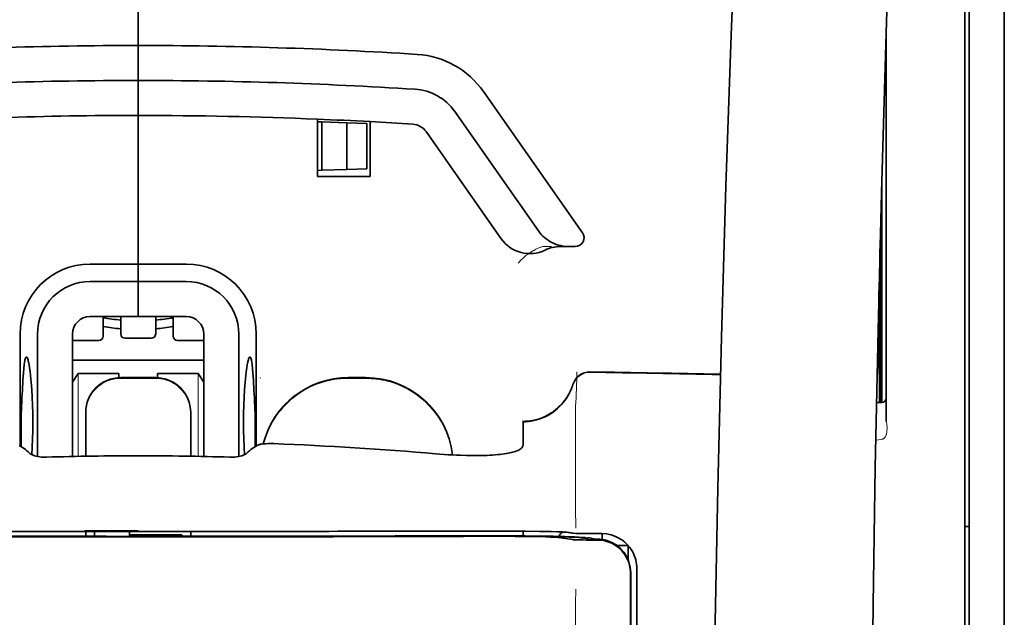
# Model space of a CAD drawing. Units: millimetres. Extents: x -3397 to 12682, y 2871 to 5344.
# Drawn here: x 5048 to 5104, y 4302 to 4336 of the extents above; entities that cross this region are included whole.
import ezdxf

# ---------------------------------------------------------------- set-up
doc = ezdxf.new("R2010")
doc.units = ezdxf.units.MM

msp = doc.modelspace()

# ---------------------------------------------------------------- linework, layer by layer
at = {"color": 5, "lineweight": 35}
for p, q in [((5103.928, 4511.609), (5103.928, 3953.895)), ((5101.695, 4311.917), (5101.695, 4359.305)), ((5103.928, 4357.687), (5103.928, 4199.307)), ((5101.944, 4350.257), (5101.944, 4228.614)), ((5101.695, 4198.475), (5101.695, 4311.917)), ((5082.685, 4223.008), (5082.729, 4303.607)), ((5083.088, 4223.097), (5083.088, 4303.6))]:
    msp.add_line(p, q, dxfattribs=at)
at = {"color": 5, "lineweight": 13}
for p, q in [((5101.695, 4311.927), (5101.695, 4359.314)), ((5103.928, 4357.717), (5103.928, 4199.337)), ((5101.695, 4198.484), (5101.695, 4311.927)), ((5083.088, 4223.107), (5083.088, 4303.61))]:
    msp.add_line(p, q, dxfattribs=at)
at = {"color": 5, "lineweight": 35, "ltscale": 0.11875}
for p, q in [((5054.806, 4334.47), (5054.806, 4343.898)), ((5054.806, 4343.898), (5054.806, 4334.47))]:
    msp.add_line(p, q, dxfattribs=at)
at = {"color": 5, "lineweight": 35, "ltscale": 0.27945}
msp.add_line((5097.23, 4313.135), (5097.23, 4335.321), dxfattribs=at)
at = {"color": 5, "lineweight": 13, "ltscale": 0.279276}
msp.add_line((5097.23, 4313.149), (5097.23, 4335.321), dxfattribs=at)
at = {"color": 5, "lineweight": 35, "ltscale": 0.025}
for p, q in [((5054.806, 4332.486), (5054.806, 4334.47)), ((5054.806, 4332.486), (5054.806, 4334.47)), ((5054.806, 4330.501), (5054.806, 4332.486)), ((5054.806, 4332.486), (5054.806, 4330.501)), ((5054.806, 4321.073), (5054.806, 4319.089)), ((5054.806, 4321.073), (5054.806, 4319.089)), ((5055.798, 4315.622), (5053.813, 4315.622))]:
    msp.add_line(p, q, dxfattribs=at)
at = {"color": 5, "lineweight": 35, "ltscale": 0.123388}
msp.add_line((5074.384, 4331.863), (5080.003, 4323.839), dxfattribs=at)
at = {"color": 5, "lineweight": 35, "ltscale": 0.104263}
msp.add_line((5072.758, 4330.725), (5077.506, 4323.944), dxfattribs=at)
at = {"color": 5, "lineweight": 35, "ltscale": 0.10625}
msp.add_line((5054.806, 4322.066), (5054.806, 4330.501), dxfattribs=at)
at = {"color": 5, "lineweight": 35, "ltscale": 0.0625}
msp.add_line((5054.806, 4330.501), (5054.806, 4325.539), dxfattribs=at)
at = {"color": 5, "lineweight": 35, "ltscale": 0.041101}
msp.add_line((5064.978, 4327.028), (5064.978, 4330.291), dxfattribs=at)
at = {"color": 5, "lineweight": 35, "ltscale": 0.003127}
for p, q in [((5064.978, 4330.146), (5065.226, 4330.137)), ((5064.978, 4327.383), (5065.226, 4327.392))]:
    msp.add_line(p, q, dxfattribs=at)
at = {"color": 5, "lineweight": 35, "ltscale": 0.034583}
msp.add_line((5065.226, 4330.137), (5065.226, 4327.392), dxfattribs=at)
at = {"color": 5, "lineweight": 35, "ltscale": 0.017926}
for p, q in [((5065.226, 4330.137), (5066.648, 4330.087)), ((5065.226, 4327.392), (5066.648, 4327.441))]:
    msp.add_line(p, q, dxfattribs=at)
at = {"color": 5, "lineweight": 35, "ltscale": 0.033331}
msp.add_line((5066.648, 4330.087), (5066.648, 4327.441), dxfattribs=at)
at = {"color": 5, "lineweight": 35, "ltscale": 0.014081}
for p, q in [((5066.648, 4330.087), (5067.765, 4330.048)), ((5066.648, 4327.441), (5067.765, 4327.48))]:
    msp.add_line(p, q, dxfattribs=at)
at = {"color": 5, "lineweight": 35, "ltscale": 0.032349}
msp.add_line((5067.765, 4330.048), (5067.765, 4327.48), dxfattribs=at)
at = {"color": 5, "lineweight": 35, "ltscale": 0.039323}
msp.add_line((5067.955, 4330.149), (5067.955, 4327.028), dxfattribs=at)
at = {"color": 5, "lineweight": 35, "ltscale": 0.093514}
msp.add_line((5071.133, 4329.586), (5075.391, 4323.505), dxfattribs=at)
at = {"color": 5, "lineweight": 35, "ltscale": 0.0375}
for p, q in [((5067.955, 4327.028), (5064.978, 4327.028)), ((5054.806, 4306.895), (5051.829, 4306.896)), ((5054.31, 4306.692), (5057.287, 4306.692)), ((5057.783, 4306.896), (5054.806, 4306.895))]:
    msp.add_line(p, q, dxfattribs=at)
at = {"color": 5, "lineweight": 35, "ltscale": 0.158947}
msp.add_line((5096.98, 4326.825), (5096.98, 4314.207), dxfattribs=at)
at = {"color": 5, "lineweight": 13, "ltscale": 0.159751}
msp.add_line((5096.982, 4326.889), (5096.982, 4314.207), dxfattribs=at)
at = {"color": 5, "lineweight": 35, "ltscale": 0.149667}
msp.add_line((5096.96, 4326.088), (5096.96, 4314.206), dxfattribs=at)
at = {"color": 5, "lineweight": 35, "ltscale": 0.04375}
msp.add_line((5054.806, 4325.539), (5054.806, 4322.066), dxfattribs=at)
at = {"color": 5, "lineweight": 35, "ltscale": 0.116274}
msp.add_line((5096.891, 4314.206), (5096.891, 4323.437), dxfattribs=at)
at = {"color": 5, "lineweight": 13, "ltscale": 0.006342}
msp.add_line((5077.739, 4323.058), (5078.243, 4323.058), dxfattribs=at)
at = {"color": 5, "lineweight": 35, "ltscale": 0.006279}
msp.add_line((5078.752, 4323.058), (5079.251, 4323.058), dxfattribs=at)
at = {"color": 5, "lineweight": 35, "ltscale": 0.004352}
msp.add_line((5079.596, 4323.058), (5079.251, 4323.058), dxfattribs=at)
at = {"color": 5, "lineweight": 35, "ltscale": 0.05162}
msp.add_line((5096.878, 4318.825), (5096.878, 4322.923), dxfattribs=at)
at = {"color": 5, "lineweight": 35, "ltscale": 0.034375}
for p, q in [((5054.806, 4322.066), (5052.077, 4322.066)), ((5057.535, 4322.066), (5054.806, 4322.066)), ((5054.806, 4321.073), (5052.077, 4321.073)), ((5057.535, 4321.073), (5054.806, 4321.073)), ((5054.806, 4319.089), (5052.077, 4319.089)), ((5054.806, 4319.089), (5057.535, 4319.089))]:
    msp.add_line(p, q, dxfattribs=at)
at = {"color": 5, "lineweight": 35, "ltscale": 0.0125}
for p, q in [((5054.806, 4321.073), (5054.806, 4322.066)), ((5054.806, 4322.066), (5054.806, 4321.073)), ((5067.707, 4315.622), (5066.714, 4315.622))]:
    msp.add_line(p, q, dxfattribs=at)
at = {"color": 5, "lineweight": 35, "ltscale": 0.04154}
msp.add_line((5096.845, 4321.594), (5096.862, 4318.296), dxfattribs=at)
at = {"color": 5, "lineweight": 35, "ltscale": 0.080018}
msp.add_line((5096.82, 4320.558), (5096.852, 4314.205), dxfattribs=at)
at = {"color": 5, "lineweight": 35, "ltscale": 0.014053}
for p, q in [((5052.821, 4319.089), (5052.821, 4317.973)), ((5056.791, 4319.089), (5056.791, 4317.973))]:
    msp.add_line(p, q, dxfattribs=at)
at = {"color": 5, "lineweight": 13, "ltscale": 0.014072}
for p, q in [((5052.821, 4319.089), (5052.821, 4317.971)), ((5056.791, 4319.089), (5056.791, 4317.971))]:
    msp.add_line(p, q, dxfattribs=at)
at = {"color": 5, "lineweight": 35, "ltscale": 0.012421}
for p, q in [((5053.813, 4318.103), (5053.813, 4319.089)), ((5055.798, 4318.103), (5055.798, 4319.089))]:
    msp.add_line(p, q, dxfattribs=at)
at = {"color": 5, "lineweight": 13, "ltscale": 0.012439}
for p, q in [((5053.813, 4318.101), (5053.813, 4319.089)), ((5055.798, 4318.101), (5055.798, 4319.089))]:
    msp.add_line(p, q, dxfattribs=at)
at = {"color": 5, "lineweight": 35, "ltscale": 0.08002}
msp.add_line((5048.107, 4318.096), (5048.107, 4311.743), dxfattribs=at)
at = {"color": 5, "lineweight": 35, "ltscale": 0.08755}
for p, q in [((5049.1, 4318.096), (5049.1, 4311.146)), ((5060.512, 4311.146), (5060.512, 4318.096))]:
    msp.add_line(p, q, dxfattribs=at)
at = {"color": 5, "lineweight": 35, "ltscale": 0.087527}
for p, q in [((5051.084, 4318.096), (5051.084, 4311.148)), ((5058.527, 4318.096), (5058.527, 4311.148))]:
    msp.add_line(p, q, dxfattribs=at)
at = {"color": 5, "lineweight": 35, "ltscale": 0.01875}
for p, q in [((5052.573, 4317.725), (5051.084, 4317.725)), ((5055.55, 4317.855), (5054.061, 4317.855)), ((5058.527, 4317.725), (5057.039, 4317.725))]:
    msp.add_line(p, q, dxfattribs=at)
at = {"color": 5, "lineweight": 13, "ltscale": 0.018788}
for p, q in [((5055.552, 4317.846), (5054.06, 4317.846)), ((5052.574, 4317.716), (5051.083, 4317.716)), ((5058.529, 4317.716), (5057.037, 4317.716))]:
    msp.add_line(p, q, dxfattribs=at)
at = {"color": 5, "lineweight": 35, "ltscale": 0.080019}
msp.add_line((5061.504, 4311.744), (5061.504, 4318.096), dxfattribs=at)
at = {"color": 5, "lineweight": 35, "ltscale": 0.093749}
msp.add_line((5051.084, 4316.608), (5058.527, 4316.608), dxfattribs=at)
at = {"color": 5, "lineweight": 35, "ltscale": 0.007417}
msp.add_line((5051.087, 4315.361), (5051.395, 4315.863), dxfattribs=at)
at = {"color": 5, "lineweight": 35, "ltscale": 0.002195}
for p, q in [((5051.569, 4315.863), (5051.395, 4315.863)), ((5058.217, 4315.863), (5058.043, 4315.863))]:
    msp.add_line(p, q, dxfattribs=at)
at = {"color": 5, "lineweight": 13, "ltscale": 0.05932}
for p, q in [((5051.399, 4311.154), (5051.399, 4315.863)), ((5058.213, 4311.154), (5058.213, 4315.863))]:
    msp.add_line(p, q, dxfattribs=at)
at = {"color": 5, "lineweight": 35, "ltscale": 0.027022}
for p, q in [((5053.714, 4315.863), (5051.569, 4315.863)), ((5055.897, 4315.863), (5058.043, 4315.863))]:
    msp.add_line(p, q, dxfattribs=at)
at = {"color": 5, "lineweight": 35, "ltscale": 0.003078}
for p, q in [((5053.714, 4315.619), (5053.714, 4315.863)), ((5055.897, 4315.619), (5055.897, 4315.863))]:
    msp.add_line(p, q, dxfattribs=at)
at = {"color": 5, "lineweight": 13, "ltscale": 0.025}
for p, q in [((5055.798, 4315.63), (5053.813, 4315.63)), ((5055.798, 4315.578), (5053.813, 4315.578))]:
    msp.add_line(p, q, dxfattribs=at)
at = {"color": 5, "lineweight": 35, "ltscale": 0.007481}
msp.add_line((5058.527, 4315.357), (5058.217, 4315.863), dxfattribs=at)
at = {"color": 5, "lineweight": 13, "ltscale": 0.000436}
msp.add_line((5061.752, 4315.587), (5061.752, 4315.621), dxfattribs=at)
at = {"color": 5, "lineweight": 13, "ltscale": 0.0125}
for p, q in [((5067.707, 4315.63), (5066.714, 4315.63)), ((5067.707, 4315.578), (5066.714, 4315.578))]:
    msp.add_line(p, q, dxfattribs=at)
at = {"color": 5, "lineweight": 13, "ltscale": 0.012666}
msp.add_line((5079.615, 4312.979), (5079.615, 4313.985), dxfattribs=at)
at = {"color": 5, "lineweight": 35, "ltscale": 0.00384}
msp.add_line((5096.679, 4314.204), (5096.984, 4314.207), dxfattribs=at)
at = {"color": 5, "lineweight": 13, "ltscale": 0.003892}
msp.add_line((5096.679, 4314.204), (5096.988, 4314.207), dxfattribs=at)
at = {"color": 5, "lineweight": 35, "ltscale": 0.000436}
for p, q in [((5051.829, 4313.602), (5051.829, 4313.637)), ((5057.783, 4313.602), (5057.783, 4313.637))]:
    msp.add_line(p, q, dxfattribs=at)
at = {"color": 5, "lineweight": 35, "ltscale": 0.03074}
for p, q in [((5051.829, 4313.602), (5051.829, 4311.162)), ((5057.783, 4311.162), (5057.783, 4313.602))]:
    msp.add_line(p, q, dxfattribs=at)
at = {"color": 5, "lineweight": 13, "ltscale": 0.03063}
for p, q in [((5051.829, 4313.594), (5051.829, 4311.162)), ((5057.783, 4311.162), (5057.783, 4313.594))]:
    msp.add_line(p, q, dxfattribs=at)
at = {"color": 5, "lineweight": 35, "ltscale": 4.6e-05}
msp.add_line((5076.638, 4313.112), (5076.638, 4313.116), dxfattribs=at)
at = {"color": 5, "lineweight": 35, "ltscale": 0.016392}
msp.add_line((5076.638, 4311.811), (5076.638, 4313.112), dxfattribs=at)
at = {"color": 5, "lineweight": 13, "ltscale": 0.000182}
msp.add_line((5079.615, 4312.965), (5079.615, 4312.979), dxfattribs=at)
at = {"color": 5, "lineweight": 13, "ltscale": 0.060258}
msp.add_line((5079.615, 4312.965), (5079.615, 4308.181), dxfattribs=at)
at = {"color": 5, "lineweight": 35, "ltscale": 0.004046}
for p, q in [((5048.335, 4311.597), (5048.065, 4311.771)), ((5061.277, 4311.597), (5061.547, 4311.771))]:
    msp.add_line(p, q, dxfattribs=at)
at = {"color": 5, "lineweight": 13, "ltscale": 0.000549}
msp.add_line((5061.752, 4311.837), (5061.752, 4311.881), dxfattribs=at)
at = {"color": 5, "lineweight": 13, "ltscale": 0.004153}
msp.add_line((5096.963, 4312.116), (5096.637, 4312.068), dxfattribs=at)
at = {"color": 5, "lineweight": 13, "ltscale": 0.00055}
msp.add_line((5097.006, 4312.123), (5096.963, 4312.116), dxfattribs=at)
at = {"color": 5, "lineweight": 13, "ltscale": 0.014447}
msp.add_line((5079.615, 4308.224), (5079.619, 4307.078), dxfattribs=at)
at = {"color": 5, "lineweight": 35, "ltscale": 0.003125}
msp.add_line((5101.695, 4307.18), (5101.944, 4307.18), dxfattribs=at)
at = {"color": 5, "lineweight": 13, "ltscale": 0.038194}
msp.add_line((5054.806, 4306.952), (5051.774, 4306.953), dxfattribs=at)
at = {"color": 5, "lineweight": 35, "ltscale": 5e-05}
for p, q in [((5051.829, 4306.892), (5051.829, 4306.896)), ((5057.783, 4306.892), (5057.783, 4306.896))]:
    msp.add_line(p, q, dxfattribs=at)
at = {"color": 5, "lineweight": 13, "ltscale": 0.003574}
msp.add_line((5051.829, 4306.896), (5051.829, 4306.612), dxfattribs=at)
at = {"color": 5, "lineweight": 35, "ltscale": 0.003523}
for p, q in [((5051.829, 4306.892), (5051.829, 4306.612)), ((5057.783, 4306.892), (5057.783, 4306.612))]:
    msp.add_line(p, q, dxfattribs=at)
at = {"color": 5, "lineweight": 35, "ltscale": 0.002976}
for p, q in [((5052.325, 4306.666), (5052.325, 4306.902)), ((5054.31, 4306.666), (5054.31, 4306.902))]:
    msp.add_line(p, q, dxfattribs=at)
at = {"color": 5, "lineweight": 35, "ltscale": 0.000683}
msp.add_line((5052.325, 4306.612), (5052.325, 4306.666), dxfattribs=at)
at = {"color": 5, "lineweight": 35, "ltscale": 0.001012}
msp.add_line((5057.287, 4306.612), (5057.287, 4306.692), dxfattribs=at)
at = {"color": 5, "lineweight": 13, "ltscale": 0.002407}
msp.add_line((5074.433, 4306.67), (5074.242, 4306.669), dxfattribs=at)
at = {"color": 5, "lineweight": 35, "ltscale": 0.002424}
msp.add_line((5074.563, 4306.645), (5074.37, 4306.644), dxfattribs=at)
at = {"color": 5, "lineweight": 35, "ltscale": 0.002789}
msp.add_line((5074.705, 4306.915), (5074.484, 4306.914), dxfattribs=at)
at = {"color": 5, "lineweight": 35, "ltscale": 0.00235}
msp.add_line((5074.671, 4306.619), (5074.485, 4306.618), dxfattribs=at)
at = {"color": 5, "lineweight": 13, "ltscale": 0.002798}
msp.add_line((5074.764, 4306.908), (5074.542, 4306.907), dxfattribs=at)
at = {"color": 5, "lineweight": 35, "ltscale": 0.003419}
msp.add_line((5076.638, 4306.638), (5076.638, 4306.909), dxfattribs=at)
at = {"color": 5, "lineweight": 13, "ltscale": 0.003457}
msp.add_line((5079.186, 4306.81), (5078.913, 4306.842), dxfattribs=at)
at = {"color": 5, "lineweight": 35, "ltscale": 0.003425}
msp.add_line((5079.378, 4306.812), (5079.108, 4306.845), dxfattribs=at)
at = {"color": 5, "lineweight": 13, "ltscale": 0.00326}
msp.add_line((5079.444, 4306.781), (5079.186, 4306.81), dxfattribs=at)
at = {"color": 5, "lineweight": 35, "ltscale": 0.003236}
msp.add_line((5079.633, 4306.783), (5079.378, 4306.812), dxfattribs=at)
at = {"color": 5, "lineweight": 35, "ltscale": 0.007445}
msp.add_line((5081.104, 4306.77), (5080.513, 4306.769), dxfattribs=at)
at = {"color": 5, "lineweight": 13, "ltscale": 0.007454}
msp.add_line((5081.136, 4306.765), (5080.545, 4306.764), dxfattribs=at)
at = {"color": 5, "lineweight": 35, "ltscale": 0.003327}
msp.add_line((5081.127, 4306.434), (5081.127, 4306.698), dxfattribs=at)
at = {"color": 5, "lineweight": 35, "ltscale": 0.001631}
msp.add_line((5078.916, 4306.519), (5079.043, 4306.497), dxfattribs=at)
at = {"color": 5, "lineweight": 35, "ltscale": 0.005321}
msp.add_line((5079.043, 4306.497), (5079.46, 4306.428), dxfattribs=at)
at = {"color": 5, "lineweight": 35, "ltscale": 0.000121}
msp.add_line((5080.073, 4306.51), (5080.063, 4306.512), dxfattribs=at)
at = {"color": 5, "lineweight": 35, "ltscale": 0.00044}
msp.add_line((5080.073, 4306.51), (5080.107, 4306.504), dxfattribs=at)
at = {"color": 5, "lineweight": 35, "ltscale": 0.002593}
msp.add_line((5080.31, 4306.47), (5080.107, 4306.504), dxfattribs=at)
at = {"color": 5, "lineweight": 35, "ltscale": 0.007565}
msp.add_line((5080.863, 4306.456), (5080.263, 4306.471), dxfattribs=at)
at = {"color": 5, "lineweight": 13, "ltscale": 0.000118}
msp.add_line((5080.525, 4306.519), (5080.516, 4306.521), dxfattribs=at)
at = {"color": 5, "lineweight": 13, "ltscale": 0.00044}
msp.add_line((5080.525, 4306.519), (5080.56, 4306.513), dxfattribs=at)
at = {"color": 5, "lineweight": 35, "ltscale": 0.003936}
msp.add_line((5080.534, 4306.405), (5080.847, 4306.406), dxfattribs=at)
at = {"color": 5, "lineweight": 13, "ltscale": 0.004133}
msp.add_line((5080.883, 4306.458), (5080.56, 4306.513), dxfattribs=at)
at = {"color": 5, "lineweight": 35, "ltscale": 0.007811}
msp.add_line((5081.972, 4306.089), (5082.592, 4306.089), dxfattribs=at)
at = {"color": 5, "lineweight": 35, "ltscale": 0.009886}
msp.add_line((5082.592, 4306.089), (5082.592, 4305.304), dxfattribs=at)
at = {"color": 5, "lineweight": 35, "ltscale": 0.011413}
msp.add_line((5082.73, 4304.513), (5082.729, 4303.607), dxfattribs=at)
at = {"color": 5, "lineweight": 35, "ltscale": 0.01284}
msp.add_line((5082.744, 4304.556), (5082.743, 4303.536), dxfattribs=at)
at = {"color": 5, "lineweight": 13, "ltscale": 0.015189}
msp.add_line((5083.088, 4303.61), (5083.088, 4304.815), dxfattribs=at)
at = {"color": 5, "lineweight": 35, "ltscale": 0.014848}
msp.add_line((5083.088, 4303.6), (5083.088, 4304.778), dxfattribs=at)
at = {"color": 5, "lineweight": 35, "ltscale": 0.216058}
msp.add_line((5082.733, 4286.384), (5082.743, 4303.536), dxfattribs=at)
at = {"color": 5, "lineweight": 13}
for points in [[(5094.064, 4429.1), (5093.177, 4417.32), (5092.749, 4411.465), (5091.96, 4400.126), (5091.207, 4388.606), (5090.513, 4377.262), (5090.14, 4370.803), (5089.786, 4364.344), (5089.456, 4357.97), (5089.145, 4351.595), (5088.761, 4343.035), (5088.417, 4334.474), (5088.118, 4325.912), (5087.864, 4317.316), (5087.662, 4308.785), (5087.512, 4300.254), (5087.412, 4291.658), (5087.375, 4285.951), (5087.364, 4280.244), (5087.381, 4274.537), (5087.409, 4270.74), (5087.493, 4263.137), (5087.561, 4257.996)], [(5100.87, 4411.991), (5100.18, 4400.193), (5099.854, 4394.413), (5099.374, 4385.51), (5098.847, 4375.084), (5098.361, 4364.729), (5097.916, 4354.3), (5097.682, 4348.327), (5097.465, 4342.358), (5097.272, 4336.619), (5097.095, 4330.884), (5096.882, 4323.086), (5096.702, 4315.279), (5096.555, 4307.461), (5096.442, 4299.656), (5096.366, 4291.852), (5096.323, 4284.051), (5096.317, 4276.252), (5096.36, 4267.594), (5096.425, 4260.67), (5096.477, 4255.978)], [(5076.362, 4322.118), (5076.407, 4322.171), (5076.489, 4322.261), (5076.547, 4322.321), (5076.598, 4322.371), (5076.657, 4322.426), (5076.759, 4322.516), (5076.817, 4322.563), (5076.879, 4322.612), (5076.97, 4322.678), (5077.07, 4322.745), (5077.18, 4322.811), (5077.238, 4322.845), (5077.3, 4322.878), (5077.365, 4322.91), (5077.433, 4322.942), (5077.531, 4322.982), (5077.599, 4323.008), (5077.739, 4323.058)], [(5051.829, 4313.646), (5051.836, 4313.784), (5051.841, 4313.853), (5051.853, 4313.957), (5051.867, 4314.038), (5051.885, 4314.119), (5051.907, 4314.2), (5051.926, 4314.261), (5051.947, 4314.32), (5051.994, 4314.437), (5052.046, 4314.549), (5052.103, 4314.652), (5052.166, 4314.752), (5052.234, 4314.847), (5052.308, 4314.939), (5052.387, 4315.026), (5052.471, 4315.107), (5052.56, 4315.184), (5052.653, 4315.256), (5052.722, 4315.303), (5052.793, 4315.348), (5052.866, 4315.389), (5052.921, 4315.418), (5052.977, 4315.445), (5053.092, 4315.494), (5053.211, 4315.536), (5053.311, 4315.566), (5053.413, 4315.59), (5053.516, 4315.607), (5053.615, 4315.618), (5053.681, 4315.623), (5053.813, 4315.63)], [(5053.813, 4315.578), (5053.675, 4315.571), (5053.606, 4315.566), (5053.502, 4315.554), (5053.421, 4315.54), (5053.34, 4315.521), (5053.259, 4315.499), (5053.198, 4315.48), (5053.139, 4315.46), (5053.022, 4315.413), (5052.909, 4315.36), (5052.806, 4315.304), (5052.707, 4315.241), (5052.611, 4315.173), (5052.52, 4315.099), (5052.433, 4315.02), (5052.351, 4314.936), (5052.275, 4314.847), (5052.203, 4314.754), (5052.155, 4314.684), (5052.111, 4314.614), (5052.07, 4314.541), (5052.041, 4314.486), (5052.014, 4314.43), (5051.965, 4314.315), (5051.922, 4314.196), (5051.893, 4314.096), (5051.869, 4313.994), (5051.851, 4313.891), (5051.84, 4313.792), (5051.835, 4313.726), (5051.829, 4313.594)], [(5055.798, 4315.63), (5055.937, 4315.623), (5056.006, 4315.618), (5056.109, 4315.606), (5056.19, 4315.592), (5056.272, 4315.573), (5056.353, 4315.551), (5056.413, 4315.532), (5056.473, 4315.512), (5056.59, 4315.465), (5056.702, 4315.412), (5056.805, 4315.356), (5056.905, 4315.293), (5057, 4315.225), (5057.091, 4315.151), (5057.178, 4315.072), (5057.26, 4314.988), (5057.337, 4314.899), (5057.409, 4314.806), (5057.456, 4314.736), (5057.501, 4314.666), (5057.542, 4314.593), (5057.571, 4314.538), (5057.598, 4314.482), (5057.647, 4314.367), (5057.689, 4314.248), (5057.719, 4314.148), (5057.743, 4314.046), (5057.76, 4313.943), (5057.771, 4313.844), (5057.776, 4313.778), (5057.783, 4313.646)], [(5057.783, 4313.594), (5057.776, 4313.732), (5057.77, 4313.801), (5057.758, 4313.905), (5057.744, 4313.986), (5057.726, 4314.067), (5057.704, 4314.148), (5057.685, 4314.209), (5057.665, 4314.268), (5057.618, 4314.385), (5057.565, 4314.498), (5057.509, 4314.6), (5057.446, 4314.7), (5057.378, 4314.795), (5057.304, 4314.887), (5057.225, 4314.974), (5057.14, 4315.055), (5057.052, 4315.132), (5056.958, 4315.204), (5056.889, 4315.251), (5056.818, 4315.296), (5056.746, 4315.337), (5056.691, 4315.366), (5056.634, 4315.393), (5056.519, 4315.442), (5056.401, 4315.484), (5056.301, 4315.514), (5056.198, 4315.538), (5056.096, 4315.556), (5055.997, 4315.566), (5055.931, 4315.571), (5055.798, 4315.578)], [(5061.896, 4311.858), (5061.945, 4312.04), (5062.001, 4312.22), (5062.064, 4312.399), (5062.133, 4312.575), (5062.209, 4312.748), (5062.291, 4312.918), (5062.38, 4313.084), (5062.475, 4313.248), (5062.577, 4313.408), (5062.684, 4313.563), (5062.797, 4313.715), (5062.916, 4313.861), (5063.04, 4314.004), (5063.17, 4314.141), (5063.305, 4314.273), (5063.444, 4314.4), (5063.589, 4314.522), (5063.738, 4314.638), (5063.891, 4314.749), (5064.049, 4314.854), (5064.211, 4314.952), (5064.376, 4315.045), (5064.545, 4315.131), (5064.716, 4315.21), (5064.89, 4315.282), (5065.067, 4315.348), (5065.246, 4315.408), (5065.428, 4315.462), (5065.588, 4315.502), (5065.751, 4315.537), (5065.914, 4315.565), (5066.078, 4315.587), (5066.183, 4315.598), (5066.289, 4315.607), (5066.431, 4315.616), (5066.714, 4315.63)], [(5066.714, 4315.578), (5066.521, 4315.569), (5066.424, 4315.564), (5066.279, 4315.554), (5066.17, 4315.545), (5066.062, 4315.533), (5065.901, 4315.511), (5065.739, 4315.483), (5065.578, 4315.448), (5065.42, 4315.407), (5065.239, 4315.354), (5065.061, 4315.294), (5064.886, 4315.229), (5064.714, 4315.157), (5064.544, 4315.078), (5064.377, 4314.993), (5064.212, 4314.901), (5064.052, 4314.804), (5063.896, 4314.7), (5063.743, 4314.59), (5063.595, 4314.475), (5063.452, 4314.355), (5063.313, 4314.229), (5063.179, 4314.098), (5063.05, 4313.963), (5062.927, 4313.822), (5062.808, 4313.677), (5062.696, 4313.527), (5062.588, 4313.373), (5062.487, 4313.215), (5062.392, 4313.053), (5062.304, 4312.891), (5062.223, 4312.725), (5062.148, 4312.557), (5062.079, 4312.386), (5062.016, 4312.213), (5061.96, 4312.037), (5061.909, 4311.86)], [(5067.707, 4315.63), (5067.921, 4315.62), (5068.028, 4315.614), (5068.188, 4315.602), (5068.308, 4315.591), (5068.428, 4315.577), (5068.516, 4315.564), (5068.605, 4315.549), (5068.695, 4315.532), (5068.784, 4315.513), (5068.961, 4315.47), (5069.134, 4315.421), (5069.308, 4315.365), (5069.478, 4315.303), (5069.646, 4315.235), (5069.813, 4315.161), (5069.975, 4315.081), (5070.135, 4314.996), (5070.292, 4314.904), (5070.445, 4314.806), (5070.595, 4314.703), (5070.741, 4314.595), (5070.882, 4314.481), (5071.019, 4314.363), (5071.152, 4314.239), (5071.28, 4314.111), (5071.404, 4313.978), (5071.522, 4313.84), (5071.636, 4313.699), (5071.744, 4313.553), (5071.847, 4313.404), (5071.944, 4313.25), (5072.036, 4313.093), (5072.122, 4312.933), (5072.201, 4312.77), (5072.275, 4312.605), (5072.342, 4312.437), (5072.404, 4312.267), (5072.46, 4312.094), (5072.51, 4311.919), (5072.551, 4311.749), (5072.586, 4311.579), (5072.613, 4311.407), (5072.633, 4311.234)], [(5072.628, 4311.234), (5072.617, 4311.323), (5072.605, 4311.411), (5072.59, 4311.5), (5072.574, 4311.589), (5072.535, 4311.765), (5072.49, 4311.938), (5072.438, 4312.111), (5072.38, 4312.282), (5072.317, 4312.451), (5072.247, 4312.617), (5072.172, 4312.78), (5072.09, 4312.941), (5072.003, 4313.099), (5071.91, 4313.253), (5071.812, 4313.404), (5071.707, 4313.551), (5071.598, 4313.695), (5071.484, 4313.834), (5071.365, 4313.969), (5071.241, 4314.099), (5071.112, 4314.225), (5070.979, 4314.346), (5070.841, 4314.463), (5070.7, 4314.574), (5070.554, 4314.68), (5070.405, 4314.781), (5070.252, 4314.876), (5070.095, 4314.966), (5069.936, 4315.049), (5069.773, 4315.127), (5069.608, 4315.199), (5069.441, 4315.265), (5069.271, 4315.325), (5069.099, 4315.379), (5068.926, 4315.427), (5068.75, 4315.469), (5068.66, 4315.487), (5068.571, 4315.503), (5068.483, 4315.517), (5068.394, 4315.529), (5068.28, 4315.542), (5068.166, 4315.552), (5068.013, 4315.563), (5067.911, 4315.568), (5067.707, 4315.578)], [(5079.456, 4315.24), (5079.402, 4315.095), (5079.375, 4315.025), (5079.333, 4314.924), (5079.299, 4314.85), (5079.263, 4314.776), (5079.202, 4314.666), (5079.135, 4314.554), (5079.056, 4314.435), (5078.972, 4314.32), (5078.882, 4314.209), (5078.787, 4314.103), (5078.688, 4314.001), (5078.583, 4313.904), (5078.474, 4313.812), (5078.361, 4313.725), (5078.236, 4313.638), (5078.106, 4313.559), (5077.973, 4313.485), (5077.836, 4313.419), (5077.766, 4313.388), (5077.695, 4313.36), (5077.554, 4313.309), (5077.408, 4313.264), (5077.333, 4313.244), (5077.258, 4313.226), (5077.158, 4313.206), (5077.058, 4313.189), (5076.959, 4313.177), (5076.837, 4313.167), (5076.755, 4313.163), (5076.591, 4313.157)], [(5097.238, 4312.404), (5097.22, 4312.352), (5097.209, 4312.325), (5097.19, 4312.285), (5097.174, 4312.258), (5097.157, 4312.232), (5097.123, 4312.194), (5097.105, 4312.176), (5097.085, 4312.161), (5097.064, 4312.147), (5097.041, 4312.136), (5097.006, 4312.123)], [(5074.433, 4306.67), (5075.21, 4306.671), (5076.176, 4306.669), (5076.746, 4306.664), (5077.575, 4306.653), (5078.347, 4306.637), (5078.981, 4306.619), (5079.537, 4306.598), (5079.79, 4306.586), (5080.009, 4306.573), (5080.155, 4306.563), (5080.284, 4306.553), (5080.396, 4306.541), (5080.477, 4306.528), (5080.516, 4306.521)], [(5074.764, 4306.908), (5075.54, 4306.908), (5076.303, 4306.904), (5076.894, 4306.899), (5077.446, 4306.892), (5078.046, 4306.88), (5078.375, 4306.871)], [(5079.444, 4306.781), (5079.495, 4306.777), (5079.579, 4306.773), (5079.752, 4306.769), (5080.192, 4306.764), (5080.545, 4306.764)], [(5083.088, 4304.815), (5083.08, 4304.939), (5083.074, 4304.998), (5083.064, 4305.085), (5083.054, 4305.15), (5083.041, 4305.214), (5083.016, 4305.312), (5082.985, 4305.412), (5082.942, 4305.526), (5082.893, 4305.637), (5082.838, 4305.745), (5082.775, 4305.849), (5082.706, 4305.95), (5082.636, 4306.041), (5082.561, 4306.127), (5082.481, 4306.21), (5082.396, 4306.287), (5082.307, 4306.359), (5082.213, 4306.426), (5082.116, 4306.488), (5082.015, 4306.544), (5081.905, 4306.597), (5081.79, 4306.643), (5081.671, 4306.683), (5081.61, 4306.7), (5081.55, 4306.715), (5081.49, 4306.728), (5081.431, 4306.738), (5081.333, 4306.751), (5081.268, 4306.756), (5081.136, 4306.765)], [(5079.622, 4303.626), (5079.617, 4302.786), (5079.615, 4301.945), (5079.613, 4300.264), (5079.612, 4296.902), (5079.611, 4290.177)]]:
    msp.add_lwpolyline(points, dxfattribs=at)
at = {"color": 5, "lineweight": 35}
for points in [[(5094.064, 4429.11), (5093.414, 4420.57), (5092.789, 4412.033), (5092.191, 4403.513), (5091.618, 4394.984), (5091.069, 4386.435), (5090.549, 4377.882), (5090.172, 4371.371), (5089.813, 4364.858), (5089.484, 4358.529), (5089.173, 4352.198), (5088.786, 4343.632), (5088.439, 4335.064), (5088.136, 4326.496), (5087.88, 4317.927), (5087.674, 4309.358), (5087.519, 4300.798), (5087.417, 4292.242), (5087.37, 4283.689), (5087.378, 4275.137), (5087.441, 4266.589), (5087.56, 4258.04)], [(5100.87, 4412.02), (5100.184, 4400.3), (5099.536, 4388.58), (5099.129, 4380.765), (5098.742, 4372.949), (5098.206, 4361.232), (5097.795, 4351.281), (5097.567, 4345.241), (5097.369, 4339.576), (5097.186, 4333.908), (5096.961, 4326.112), (5096.768, 4318.319), (5096.608, 4310.535), (5096.482, 4302.752), (5096.374, 4293.034), (5096.322, 4283.318), (5096.326, 4273.599), (5096.386, 4263.875), (5096.476, 4256.102)], [(5077.506, 4323.944), (5077.581, 4323.844), (5077.663, 4323.748), (5077.751, 4323.657), (5077.845, 4323.571), (5077.945, 4323.491), (5078.05, 4323.416), (5078.16, 4323.348), (5078.274, 4323.287), (5078.392, 4323.232), (5078.514, 4323.185), (5078.639, 4323.144), (5078.767, 4323.112), (5078.896, 4323.087), (5079.028, 4323.069), (5079.16, 4323.06), (5079.251, 4323.058)], [(5096.869, 4317.815), (5096.869, 4317.815), (5096.869, 4317.815), (5096.869, 4317.816), (5096.87, 4317.819), (5096.871, 4317.836), (5096.874, 4317.968), (5096.877, 4318.351), (5096.878, 4318.825)], [(5048.467, 4316.79), (5048.457, 4316.788), (5048.448, 4316.782), (5048.44, 4316.774), (5048.432, 4316.762), (5048.421, 4316.742), (5048.411, 4316.718), (5048.398, 4316.677), (5048.385, 4316.628), (5048.373, 4316.571), (5048.362, 4316.507), (5048.341, 4316.355), (5048.318, 4316.139), (5048.299, 4315.889)], [(5048.775, 4311.245), (5048.799, 4311.689), (5048.816, 4312.151), (5048.826, 4312.623), (5048.829, 4313.101), (5048.825, 4313.579), (5048.814, 4314.05), (5048.796, 4314.51), (5048.772, 4314.951), (5048.757, 4315.163), (5048.741, 4315.369), (5048.724, 4315.557), (5048.706, 4315.736), (5048.68, 4315.965), (5048.651, 4316.173), (5048.621, 4316.356), (5048.59, 4316.511), (5048.574, 4316.577), (5048.558, 4316.635), (5048.542, 4316.684), (5048.526, 4316.724), (5048.506, 4316.76), (5048.496, 4316.773), (5048.486, 4316.783), (5048.477, 4316.788), (5048.467, 4316.79)], [(5060.836, 4311.245), (5060.813, 4311.689), (5060.796, 4312.151), (5060.786, 4312.623), (5060.783, 4313.101), (5060.787, 4313.579), (5060.798, 4314.05), (5060.815, 4314.51), (5060.84, 4314.951), (5060.854, 4315.163), (5060.871, 4315.369), (5060.887, 4315.557), (5060.905, 4315.736), (5060.932, 4315.965), (5060.96, 4316.173), (5060.991, 4316.356), (5061.022, 4316.511), (5061.038, 4316.577), (5061.054, 4316.635), (5061.07, 4316.684), (5061.086, 4316.724), (5061.105, 4316.76), (5061.115, 4316.773), (5061.125, 4316.783), (5061.135, 4316.788), (5061.144, 4316.79)], [(5061.144, 4316.79), (5061.154, 4316.788), (5061.164, 4316.782), (5061.172, 4316.774), (5061.18, 4316.762), (5061.19, 4316.742), (5061.201, 4316.717), (5061.214, 4316.677), (5061.226, 4316.628), (5061.238, 4316.571), (5061.25, 4316.507), (5061.271, 4316.355), (5061.293, 4316.138), (5061.313, 4315.888)], [(5076.638, 4313.116), (5076.79, 4313.121), (5076.942, 4313.133), (5077.094, 4313.154), (5077.244, 4313.182), (5077.392, 4313.219), (5077.538, 4313.263), (5077.683, 4313.314), (5077.824, 4313.373), (5077.962, 4313.44), (5078.097, 4313.513), (5078.228, 4313.593), (5078.354, 4313.68), (5078.477, 4313.774), (5078.594, 4313.874), (5078.706, 4313.98), (5078.813, 4314.092), (5078.914, 4314.209), (5079.009, 4314.331), (5079.098, 4314.459), (5079.18, 4314.591), (5079.255, 4314.726), (5079.324, 4314.866), (5079.385, 4315.009), (5079.439, 4315.156), (5079.464, 4315.234)], [(5048.161, 4311.709), (5048.162, 4312.179), (5048.166, 4312.643), (5048.171, 4313.089), (5048.179, 4313.515), (5048.19, 4313.915), (5048.205, 4314.278)], [(5061.45, 4311.709), (5061.449, 4312.179), (5061.446, 4312.643), (5061.44, 4313.089), (5061.432, 4313.515), (5061.421, 4313.915), (5061.407, 4314.278)], [(5061.547, 4311.771), (5061.583, 4311.79), (5061.629, 4311.807), (5061.685, 4311.823), (5061.733, 4311.833), (5061.784, 4311.843), (5061.897, 4311.858), (5062.037, 4311.871), (5062.187, 4311.877), (5062.343, 4311.879), (5062.501, 4311.875)], [(5076.27, 4311.461), (5076.348, 4311.494), (5076.416, 4311.529), (5076.475, 4311.567), (5076.525, 4311.606), (5076.566, 4311.647), (5076.597, 4311.687), (5076.61, 4311.708), (5076.62, 4311.729), (5076.63, 4311.756), (5076.636, 4311.783), (5076.638, 4311.811)], [(5049.6, 4311.109), (5049.46, 4311.109), (5049.391, 4311.111), (5049.322, 4311.116), (5049.22, 4311.127), (5049.121, 4311.142), (5049.025, 4311.161), (5048.934, 4311.186), (5048.845, 4311.215), (5048.804, 4311.232), (5048.765, 4311.25), (5048.718, 4311.276), (5048.678, 4311.304), (5048.646, 4311.333)], [(5060.011, 4311.109), (5060.151, 4311.109), (5060.22, 4311.111), (5060.289, 4311.116), (5060.391, 4311.127), (5060.49, 4311.142), (5060.586, 4311.161), (5060.678, 4311.186), (5060.766, 4311.215), (5060.808, 4311.232), (5060.846, 4311.25), (5060.893, 4311.276), (5060.933, 4311.304), (5060.966, 4311.333)], [(5071.676, 4311.3), (5072.151, 4311.263), (5072.39, 4311.248), (5072.629, 4311.234), (5072.861, 4311.223), (5073.091, 4311.214), (5073.436, 4311.204), (5073.774, 4311.199), (5074.104, 4311.2), (5074.424, 4311.206)], [(5074.424, 4311.206), (5074.593, 4311.212), (5074.756, 4311.22), (5074.91, 4311.229), (5075.058, 4311.24), (5075.197, 4311.253), (5075.33, 4311.267), (5075.453, 4311.281), (5075.571, 4311.297), (5075.678, 4311.314), (5075.781, 4311.332), (5075.874, 4311.351), (5075.962, 4311.37), (5076.042, 4311.39), (5076.116, 4311.41), (5076.183, 4311.43), (5076.245, 4311.452), (5076.27, 4311.461)], [(5074.563, 4306.645), (5075.595, 4306.645), (5076.584, 4306.638), (5077.492, 4306.626), (5078.203, 4306.611), (5078.775, 4306.594), (5079.241, 4306.576), (5079.572, 4306.559), (5079.801, 4306.542), (5079.927, 4306.53), (5080.037, 4306.516), (5080.063, 4306.512)], [(5078.916, 4306.519), (5078.865, 4306.527), (5078.799, 4306.535), (5078.62, 4306.549), (5078.384, 4306.562), (5078.17, 4306.572), (5077.926, 4306.581), (5077.344, 4306.597), (5076.808, 4306.607), (5076.195, 4306.614), (5075.515, 4306.619), (5074.671, 4306.619)], [(5074.705, 4306.915), (5075.799, 4306.914), (5076.768, 4306.908), (5077.572, 4306.898), (5078.221, 4306.885), (5078.616, 4306.873)], [(5079.633, 4306.783), (5079.686, 4306.779), (5079.806, 4306.775), (5080.074, 4306.771), (5080.513, 4306.769)], [(5080.534, 4306.405), (5080.21, 4306.406), (5079.997, 4306.408), (5079.729, 4306.413), (5079.542, 4306.421), (5079.491, 4306.424), (5079.46, 4306.428)], [(5080.847, 4306.406), (5080.967, 4306.402), (5081.087, 4306.391), (5081.207, 4306.372), (5081.325, 4306.345), (5081.441, 4306.311), (5081.554, 4306.269), (5081.664, 4306.22), (5081.771, 4306.164), (5081.874, 4306.101), (5081.973, 4306.032), (5082.066, 4305.958), (5082.155, 4305.877), (5082.237, 4305.792), (5082.315, 4305.701), (5082.386, 4305.606), (5082.451, 4305.507), (5082.509, 4305.404), (5082.561, 4305.298), (5082.606, 4305.189), (5082.645, 4305.078), (5082.675, 4304.967), (5082.699, 4304.855), (5082.716, 4304.741), (5082.726, 4304.627), (5082.73, 4304.513)]]:
    msp.add_lwpolyline(points, dxfattribs=at)
for centre, radius, start, end in [((5054.806, 4084.392), 250.078, 90, 93.62878), ((5054.806, 4084.392), 250.078, 86.37122, 90), ((5070.32, 4329.017), 4.962, 35, 86.3712), ((5054.806, 4084.392), 248.094, 90, 93.62878), ((5054.806, 4084.392), 248.094, 86.37122, 90), ((5070.32, 4329.017), 2.977, 35, 86.3712), ((5054.806, 4084.392), 246.109, 90, 93.62878), ((5054.806, 4084.392), 246.109, 87.63125, 90), ((5054.806, 4084.392), 246.109, 86.93737, 87.63125), ((5054.806, 4084.392), 246.109, 86.37122, 86.93737), ((5070.32, 4329.017), 0.992, 35, 86.3712), ((5077.017, 4324.643), 1.985, 215.0005, 295.9296), ((5079.596, 4323.554), 0.496, 270, 35), ((5078.752, 4321.073), 1.985, 90, 115.9291), ((5052.077, 4318.096), 3.969, 90, 180), ((5057.535, 4318.096), 3.969, 0, 90), ((5052.077, 4318.096), 2.977, 90, 180), ((5057.535, 4318.096), 2.977, 0, 90), ((5052.077, 4318.096), 0.992, 90, 180), ((5054.806, 4329.509), 10.668, 259.2776, 264.6622), ((5054.806, 4329.509), 10.668, 275.3373, 280.7219), ((5057.535, 4318.096), 0.992, 0, 90), ((5054.806, 4329.509), 11.164, 259.7594, 264.9001), ((5054.806, 4329.509), 11.164, 275.0994, 280.2401), ((5108.511, 4318.198), 11.649, 179.5164, 181.8839), ((5052.573, 4317.973), 0.248, 270, 0), ((5054.061, 4318.103), 0.248, 180, 270), ((5055.55, 4318.103), 0.248, 270, 0), ((5057.039, 4317.973), 0.248, 180, 270), ((5131.409, 4310.242), 83.302, 176.11355, 177.22353), ((5053.813, 4313.637), 1.985, 89.9962, 179.9962), ((5055.798, 4313.637), 1.985, 0.0038, 90.0038), ((4978.201, 4310.242), 83.303, 2.77644, 3.88637), ((5066.714, 4310.66), 4.962, 89.9969, 166.0178), ((5067.707, 4310.66), 4.962, 6.6426, 90.0038), ((5080.413, 4314.942), 0.992, 89.222, 162.9181), ((5054.487, 2695.634), 1620.507, 88.821207, 89.082811), ((5096.982, 4314.455), 0.248, 270.5, 0), ((5047.392, 4310.175), 1.706, 42.7181, 56.4598), ((5062.219, 4310.175), 1.706, 123.5402, 137.2819), ((5054.757, 4114.766), 197.261, 85.07968, 87.75014), ((5054.802, 4139.017), 172.171, 89.99889, 91.73153), ((5054.809, 4139.017), 172.171, 88.26847, 90.00111), ((5054.395, 10071.324), 5764.738, 269.808479, 270.004068), ((5054.095, 12203.889), 7896.997, 269.862383, 269.98355), ((5054.333, 9948.68), 5642.069, 269.806102, 270.004806), ((5055.217, 10071.031), 5764.445, 269.995899, 270.191516), ((5055.278, 9948.967), 5642.356, 269.995216, 270.193866), ((5055.519, 12201.23), 7894.338, 270.016445, 270.137639), ((5078.461, 4299.412), 7.462, 85.0224, 88.8092), ((5079.111, 4306.421), 0.486, 115.4833, 158.6803), ((5081.105, 4304.792), 1.979, 29.0022, 90.0147), ((5081.623, 4306.698), 0.496, 171.6399, 180), ((5080.826, 4304.433), 2.023, 75.3769, 88.9527), ((5080.853, 4304.565), 1.89, 359.7289, 75.1552), ((5081.088, 4304.778), 2, 0.0019, 29.115)]:
    msp.add_arc(centre, radius, start, end, dxfattribs=at)
at = {"color": 5, "lineweight": 13}
for centre, radius, start, end in [((5080.412, 4314.975), 0.992, 89.1111, 164.512), ((5030.046, 4316.781), 49.648, 356.7714, 359.0333), ((5054.481, 2697.018), 1619.156, 88.819992, 89.081827), ((5096.127, 4312.814), 1.153, 1.9395, 16.9133), ((5095.677, 4312.776), 1.604, 346.6043, 2.7485), ((5054.281, 9386.133), 5079.499, 269.786677, 270.005899), ((5055.338, 9382.319), 5075.685, 269.993987, 270.2134), ((5078.187, 4297.711), 9.161, 85.4516, 88.8249)]:
    msp.add_arc(centre, radius, start, end, dxfattribs=at)

doc.saveas('drawing.dxf')
